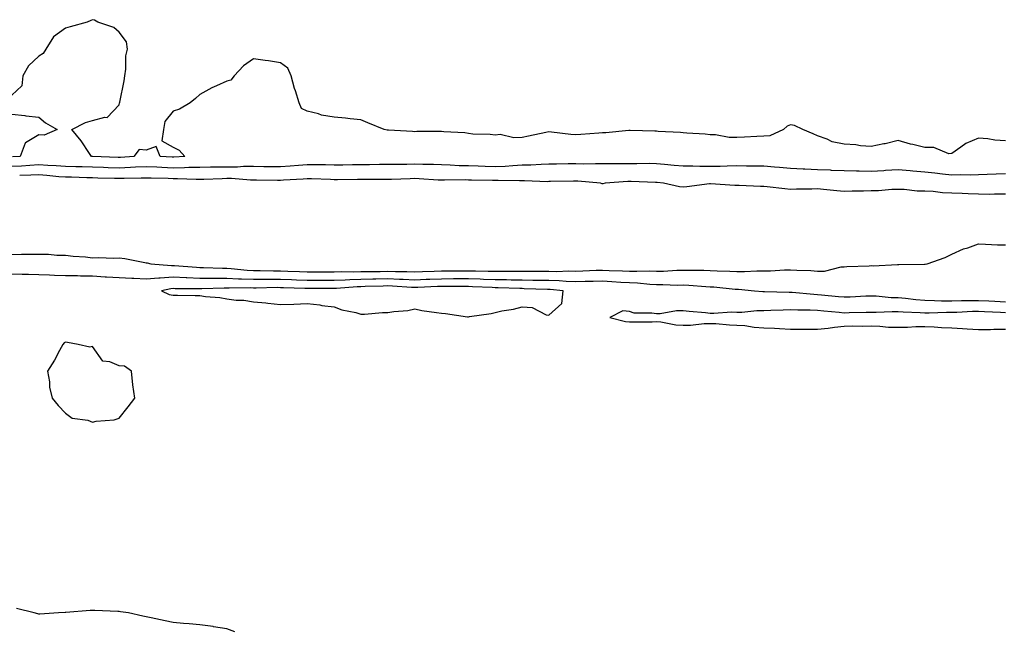
# Model space of a CAD drawing. Units: inches. Extents: x 899843 to 902483, y 7218698 to 7221338.
# Drawn here: x 900561 to 900928, y 7220235 to 7220463 of the extents above; entities that cross this region are included whole.
import ezdxf

# ---------------------------------------------------------------- set-up
doc = ezdxf.new("R2010")
doc.units = ezdxf.units.IN
doc.header["$MEASUREMENT"] = 0
doc.layers.add('Contour_89987218', color=7, linetype='Continuous', true_color=0x117cbb)

msp = doc.modelspace()

# ---------------------------------------------------------------- linework, layer by layer
at = {"layer": 'Contour_89987218'}
for points in [[(900928.05, 7220417.68, 3300), (900924.17, 7220418.03, 3300), (900921.56, 7220418.42, 3300), (900918.05, 7220418.76, 3300), (900913.26, 7220416.72, 3300), (900911.49, 7220415.36, 3300), (900908.05, 7220412.96, 3300), (900907.04, 7220412.94, 3300), (900901.42, 7220415.3, 3300), (900898.05, 7220415.26, 3300), (900893.6, 7220416.37, 3300), (900892.69, 7220416.55, 3300), (900888.05, 7220417.9, 3300), (900883.3, 7220416.67, 3300), (900882.72, 7220416.59, 3300), (900878.05, 7220415.59, 3300), (900874.07, 7220415.9, 3300), (900872.32, 7220416.18, 3300), (900868.05, 7220416.47, 3300), (900863.47, 7220417.35, 3300), (900861.64, 7220418.33, 3300), (900858.05, 7220419.58, 3300), (900856.44, 7220420.32, 3300), (900852.57, 7220421.92, 3300), (900849.55, 7220423.42, 3300), (900848.05, 7220423.74, 3300), (900846.82, 7220423.15, 3300), (900845.37, 7220421.92, 3300), (900840.34, 7220419.63, 3300), (900838.05, 7220419.42, 3300), (900835.46, 7220419.32, 3300), (900830.91, 7220419.05, 3300), (900828.05, 7220418.95, 3300), (900825.15, 7220419.01, 3300), (900820.06, 7220419.91, 3300), (900818.05, 7220419.97, 3300), (900816.29, 7220420.16, 3300), (900809.39, 7220420.57, 3300), (900808.05, 7220420.71, 3300), (900806.99, 7220420.87, 3300), (900798.73, 7220421.24, 3300), (900798.05, 7220421.31, 3300), (900797.45, 7220421.31, 3300), (900788.33, 7220421.63, 3300), (900787.75, 7220421.63, 3300), (900779.28, 7220420.69, 3300), (900778.05, 7220420.65, 3300), (900776.69, 7220420.57, 3300), (900769.9, 7220420.06, 3300), (900768.05, 7220419.95, 3300), (900766.17, 7220420.05, 3300), (900758.99, 7220420.98, 3300), (900758.05, 7220421.04, 3300), (900756.94, 7220420.81, 3300), (900750.46, 7220419.52, 3300), (900748.05, 7220419.01, 3300), (900744.95, 7220418.83, 3300), (900739.92, 7220420.05, 3300), (900738.05, 7220419.85, 3300), (900736.22, 7220420.08, 3300), (900729.76, 7220420.2, 3300), (900728.05, 7220420.4, 3300), (900726.79, 7220420.65, 3300), (900718.94, 7220421.04, 3300), (900718.05, 7220421.18, 3300), (900717.3, 7220421.18, 3300), (900708.82, 7220421.16, 3300), (900708.05, 7220421.14, 3300), (900707.3, 7220421.18, 3300), (900698.31, 7220421.67, 3300), (900698.05, 7220421.67, 3300), (900697.82, 7220421.69, 3300), (900696.63, 7220421.92, 3300), (900690.61, 7220424.48, 3300), (900688.05, 7220425.57, 3300), (900684, 7220425.96, 3300), (900682.27, 7220426.14, 3300), (900678.05, 7220426.57, 3300), (900673.38, 7220427.25, 3300), (900672.22, 7220427.74, 3300), (900668.05, 7220428.74, 3300), (900665.93, 7220429.79, 3300), (900665, 7220431.92, 3300), (900663.63, 7220436.33, 3300), (900663.34, 7220437.21, 3300), (900662.01, 7220441.92, 3300), (900660.87, 7220444.73, 3300), (900658.05, 7220446.78, 3300), (900653.67, 7220447.55, 3300), (900652.31, 7220447.66, 3300), (900648.05, 7220448.31, 3300), (900644.26, 7220445.71, 3300), (900640.82, 7220441.92, 3300), (900639.59, 7220440.38, 3300), (900638.05, 7220439.95, 3300), (900634.3, 7220438.17, 3300), (900632.56, 7220437.41, 3300), (900628.05, 7220434.93, 3300), (900626.46, 7220433.5, 3300), (900624.47, 7220431.92, 3300), (900620.43, 7220429.54, 3300), (900618.05, 7220428.76, 3300), (900614.98, 7220424.99, 3300), (900614.54, 7220421.92, 3300), (900613.88, 7220417.74, 3300), (900618.05, 7220415.34, 3300), (900620.39, 7220414.26, 3300), (900622.51, 7220411.92, 3300), (900618.38, 7220411.59, 3300), (900618.05, 7220411.59, 3300), (900617.73, 7220411.61, 3300), (900613.31, 7220411.92, 3300), (900611.78, 7220415.65, 3300), (900608.05, 7220414.3, 3300), (900605.47, 7220414.5, 3300), (900603.48, 7220411.92, 3300), (900598.46, 7220411.51, 3300), (900598.05, 7220411.49, 3300), (900597.63, 7220411.51, 3300), (900588.06, 7220411.9, 3300), (900587.72, 7220411.92, 3300), (900587.01, 7220412.96, 3300), (900583.89, 7220417.76, 3300), (900580.39, 7220421.92, 3300), (900585.41, 7220424.56, 3300), (900588.05, 7220425.34, 3300), (900592.69, 7220426.57, 3300), (900593.58, 7220426.39, 3300), (900598.05, 7220431.16, 3300), (900598.15, 7220431.82, 3300), (900598.19, 7220431.92, 3300), (900598.21, 7220432.08, 3300), (900599.92, 7220440.05, 3300), (900600.09, 7220441.92, 3300), (900600.51, 7220444.38, 3300), (900600.53, 7220449.44, 3300), (900601.15, 7220451.92, 3300), (900600.67, 7220454.54, 3300), (900598.05, 7220458.19, 3300), (900596.03, 7220459.89, 3300), (900590.09, 7220461.92, 3300), (900588.76, 7220462.62, 3300), (900588.05, 7220462.84, 3300), (900587.42, 7220462.55, 3300), (900586.11, 7220461.92, 3300), (900579.81, 7220460.16, 3300), (900578.05, 7220459.67, 3300), (900573.54, 7220456.43, 3300), (900570.74, 7220451.92, 3300), (900569.71, 7220450.26, 3300), (900568.05, 7220449.21, 3300), (900564.28, 7220445.69, 3300), (900562.08, 7220441.92, 3300), (900561.74, 7220438.23, 3300), (900558.05, 7220434.75, 3300)], [(900558.05, 7220427.66, 3300), (900562.85, 7220427.12, 3300), (900563.2, 7220427.08, 3300), (900568.05, 7220426.55, 3300), (900570.53, 7220424.4, 3300), (900574.96, 7220421.92, 3300), (900570.1, 7220419.87, 3300), (900568.05, 7220419.93, 3300), (900563.08, 7220416.96, 3300), (900563.02, 7220416.96, 3300), (900563.03, 7220416.9, 3300), (900561.16, 7220411.92, 3300), (900558.26, 7220411.71, 3300)], [(900928.05, 7220405.38, 3299), (900924.66, 7220405.32, 3299), (900921.28, 7220405.14, 3299), (900918.05, 7220405.08, 3299), (900915.04, 7220404.93, 3299), (900911.22, 7220405.08, 3299), (900908.05, 7220404.95, 3299), (900904.65, 7220405.32, 3299), (900901.8, 7220405.67, 3299), (900898.05, 7220406.06, 3299), (900893.54, 7220406.43, 3299), (900892.64, 7220406.51, 3299), (900888.05, 7220406.88, 3299), (900883.34, 7220406.63, 3299), (900882.72, 7220406.59, 3299), (900878.05, 7220406.33, 3299), (900873.53, 7220406.43, 3299), (900872.55, 7220406.43, 3299), (900868.05, 7220406.53, 3299), (900863.24, 7220406.72, 3299), (900862.89, 7220406.76, 3299), (900858.05, 7220406.94, 3299), (900853.3, 7220407.17, 3299), (900852.74, 7220407.23, 3299), (900848.05, 7220407.47, 3299), (900843.95, 7220407.82, 3299), (900842.01, 7220407.96, 3299), (900838.05, 7220408.29, 3299), (900834.47, 7220408.33, 3299), (900831.65, 7220408.33, 3299), (900828.05, 7220408.37, 3299), (900824.47, 7220408.35, 3299), (900821.77, 7220408.21, 3299), (900818.05, 7220408.17, 3299), (900814.28, 7220408.15, 3299), (900811.69, 7220408.29, 3299), (900808.05, 7220408.25, 3299), (900804.71, 7220408.58, 3299), (900801.06, 7220408.91, 3299), (900798.05, 7220409.21, 3299), (900795.37, 7220409.24, 3299), (900790.79, 7220409.19, 3299), (900788.05, 7220409.22, 3299), (900785.27, 7220409.15, 3299), (900780.75, 7220409.22, 3299), (900778.05, 7220409.15, 3299), (900775.36, 7220409.22, 3299), (900770.88, 7220409.09, 3299), (900768.05, 7220409.17, 3299), (900765.25, 7220409.13, 3299), (900760.89, 7220409.09, 3299), (900758.05, 7220409.03, 3299), (900755.11, 7220408.97, 3299), (900751.3, 7220408.68, 3299), (900748.05, 7220408.62, 3299), (900744.61, 7220408.48, 3299), (900741.77, 7220408.21, 3299), (900738.05, 7220408.07, 3299), (900734.3, 7220408.17, 3299), (900731.7, 7220408.27, 3299), (900728.05, 7220408.37, 3299), (900724.59, 7220408.46, 3299), (900721.24, 7220408.72, 3299), (900718.05, 7220408.83, 3299), (900715.06, 7220408.93, 3299), (900711.06, 7220408.91, 3299), (900708.05, 7220409.01, 3299), (900705.08, 7220408.95, 3299), (900701, 7220408.97, 3299), (900698.05, 7220408.91, 3299), (900695.01, 7220408.87, 3299), (900691.17, 7220408.81, 3299), (900688.05, 7220408.78, 3299), (900684.87, 7220408.74, 3299), (900681.29, 7220408.68, 3299), (900678.05, 7220408.64, 3299), (900674.86, 7220408.74, 3299), (900671.2, 7220408.78, 3299), (900668.05, 7220408.85, 3299), (900664.74, 7220408.6, 3299), (900661.63, 7220408.33, 3299), (900658.05, 7220408.07, 3299), (900654.24, 7220408.11, 3299), (900651.85, 7220408.11, 3299), (900648.05, 7220408.15, 3299), (900644.27, 7220408.13, 3299), (900642.03, 7220407.94, 3299), (900638.05, 7220407.94, 3299), (900634.01, 7220407.88, 3299), (900632.06, 7220407.92, 3299), (900628.05, 7220407.86, 3299), (900623.92, 7220407.78, 3299), (900622.31, 7220407.66, 3299), (900618.05, 7220407.6, 3299), (900613.91, 7220407.78, 3299), (900612.05, 7220407.92, 3299), (900608.05, 7220408.11, 3299), (900604.05, 7220407.92, 3299), (900602.21, 7220407.76, 3299), (900598.05, 7220407.58, 3299), (900593.85, 7220407.72, 3299), (900592.18, 7220407.8, 3299), (900588.05, 7220407.94, 3299), (900584.17, 7220408.03, 3299), (900581.85, 7220408.11, 3299), (900578.05, 7220408.23, 3299), (900574.59, 7220408.46, 3299), (900571.44, 7220408.52, 3299), (900568.05, 7220408.74, 3299), (900564.71, 7220408.58, 3299), (900561.61, 7220408.35, 3299), (900558.05, 7220408.19, 3299)], [(900928.05, 7220397.82, 3298), (900923.99, 7220397.86, 3298), (900922.19, 7220397.78, 3298), (900918.05, 7220397.82, 3298), (900914.12, 7220397.99, 3298), (900911.9, 7220398.07, 3298), (900908.05, 7220398.25, 3298), (900904.56, 7220398.42, 3298), (900901.14, 7220398.83, 3298), (900898.05, 7220399.03, 3298), (900895.15, 7220399.03, 3298), (900890.35, 7220399.62, 3298), (900888.05, 7220399.62, 3298), (900885.71, 7220399.58, 3298), (900880.8, 7220399.17, 3298), (900878.05, 7220399.13, 3298), (900875.16, 7220399.03, 3298), (900871.01, 7220398.95, 3298), (900868.05, 7220398.85, 3298), (900865.22, 7220399.09, 3298), (900860.3, 7220399.67, 3298), (900858.05, 7220399.89, 3298), (900855.92, 7220399.79, 3298), (900850.2, 7220399.77, 3298), (900848.05, 7220399.67, 3298), (900845.95, 7220399.81, 3298), (900839.31, 7220400.65, 3298), (900838.05, 7220400.75, 3298), (900836.88, 7220400.75, 3298), (900828.84, 7220401.14, 3298), (900828.05, 7220401.14, 3298), (900827.25, 7220401.12, 3298), (900818.22, 7220401.74, 3298), (900818.05, 7220401.74, 3298), (900817.86, 7220401.72, 3298), (900809.38, 7220400.59, 3298), (900808.05, 7220400.44, 3298), (900806.72, 7220400.59, 3298), (900800.75, 7220401.92, 3298), (900798.31, 7220402.17, 3298), (900798.05, 7220402.21, 3298), (900797.76, 7220402.21, 3298), (900788.73, 7220402.6, 3298), (900787.38, 7220402.6, 3298), (900778.96, 7220401.92, 3298), (900778.18, 7220401.78, 3298), (900778.05, 7220401.78, 3298), (900777.92, 7220401.78, 3298), (900777.29, 7220401.92, 3298), (900768.85, 7220402.72, 3298), (900768.05, 7220402.74, 3298), (900767.24, 7220402.74, 3298), (900758.66, 7220402.53, 3298), (900758.05, 7220402.53, 3298), (900757.46, 7220402.51, 3298), (900749.01, 7220402.88, 3298), (900748.05, 7220402.86, 3298), (900747.15, 7220402.82, 3298), (900739.12, 7220402.99, 3298), (900738.05, 7220402.96, 3298), (900736.99, 7220402.97, 3298), (900729.23, 7220403.09, 3298), (900728.05, 7220403.13, 3298), (900726.8, 7220403.17, 3298), (900719.17, 7220403.03, 3298), (900718.05, 7220403.07, 3298), (900716.85, 7220403.11, 3298), (900709.74, 7220403.62, 3298), (900708.05, 7220403.66, 3298), (900706.34, 7220403.64, 3298), (900699.47, 7220403.35, 3298), (900698.05, 7220403.31, 3298), (900696.67, 7220403.29, 3298), (900688.05, 7220403.29, 3298), (900686.71, 7220403.27, 3298), (900679.37, 7220403.25, 3298), (900678.05, 7220403.23, 3298), (900676.71, 7220403.27, 3298), (900669.68, 7220403.54, 3298), (900668.05, 7220403.58, 3298), (900666.5, 7220403.46, 3298), (900659.18, 7220403.05, 3298), (900658.05, 7220402.96, 3298), (900657, 7220402.97, 3298), (900649.19, 7220403.05, 3298), (900648.05, 7220403.07, 3298), (900646.91, 7220403.07, 3298), (900639.8, 7220403.68, 3298), (900638.05, 7220403.66, 3298), (900636.33, 7220403.64, 3298), (900629.47, 7220403.35, 3298), (900628.05, 7220403.33, 3298), (900626.67, 7220403.31, 3298), (900619.77, 7220403.64, 3298), (900618.05, 7220403.62, 3298), (900616.28, 7220403.7, 3298), (900609.94, 7220403.81, 3298), (900608.05, 7220403.89, 3298), (900606.16, 7220403.81, 3298), (900599.88, 7220403.76, 3298), (900598.05, 7220403.68, 3298), (900596.24, 7220403.74, 3298), (900590.01, 7220403.89, 3298), (900588.05, 7220403.95, 3298), (900585.96, 7220404.01, 3298), (900580.29, 7220404.15, 3298), (900578.05, 7220404.22, 3298), (900575.58, 7220404.38, 3298), (900571, 7220404.87, 3298), (900568.05, 7220405.05, 3298), (900565.07, 7220404.91, 3298), (900560.95, 7220404.81, 3298)], [(900558.05, 7220375.46, 3298), (900561.62, 7220375.49, 3298), (900564.48, 7220375.49, 3298), (900568.05, 7220375.53, 3298), (900571.63, 7220375.49, 3298), (900574.84, 7220375.14, 3298), (900578.05, 7220375.1, 3298), (900580.89, 7220374.75, 3298), (900585.5, 7220374.48, 3298), (900588.05, 7220374.21, 3298), (900590.46, 7220374.32, 3298), (900595.95, 7220374.03, 3298), (900598.05, 7220374.17, 3298), (900600.05, 7220373.91, 3298), (900607.6, 7220372.37, 3298), (900608.05, 7220372.31, 3298), (900608.44, 7220372.31, 3298), (900609.78, 7220371.92, 3298), (900617.44, 7220371.31, 3298), (900618.05, 7220371.35, 3298), (900618.65, 7220371.31, 3298), (900626.79, 7220370.65, 3298), (900628.05, 7220370.61, 3298), (900629.37, 7220370.59, 3298), (900636.46, 7220370.34, 3298), (900638.05, 7220370.32, 3298), (900639.73, 7220370.24, 3298), (900645.69, 7220369.56, 3298), (900648.05, 7220369.44, 3298), (900650.54, 7220369.44, 3298), (900655.42, 7220369.28, 3298), (900658.05, 7220369.28, 3298), (900660.77, 7220369.21, 3298), (900665.18, 7220369.05, 3298), (900668.05, 7220368.95, 3298), (900678.05, 7220368.95, 3298), (900680.92, 7220369.05, 3298), (900685.11, 7220368.97, 3298), (900688.05, 7220369.07, 3298), (900690.87, 7220369.11, 3298), (900695.23, 7220369.11, 3298), (900698.05, 7220369.15, 3298), (900700.93, 7220369.05, 3298), (900705.17, 7220369.03, 3298), (900708.05, 7220368.93, 3298), (900710.93, 7220369.05, 3298), (900715.32, 7220369.19, 3298), (900718.05, 7220369.3, 3298), (900720.67, 7220369.3, 3298), (900725.5, 7220369.36, 3298), (900728.05, 7220369.38, 3298), (900730.67, 7220369.3, 3298), (900735.4, 7220369.26, 3298), (900738.05, 7220369.21, 3298), (900740.81, 7220369.17, 3298), (900745.34, 7220369.21, 3298), (900748.05, 7220369.17, 3298), (900750.82, 7220369.15, 3298), (900755.33, 7220369.21, 3298), (900758.05, 7220369.17, 3298), (900760.86, 7220369.11, 3298), (900765.47, 7220369.34, 3298), (900768.05, 7220369.26, 3298), (900770.63, 7220369.34, 3298), (900775.67, 7220369.54, 3298), (900778.05, 7220369.6, 3298), (900780.49, 7220369.48, 3298), (900785.51, 7220369.38, 3298), (900788.05, 7220369.26, 3298), (900790.82, 7220369.15, 3298), (900795.41, 7220369.28, 3298), (900798.05, 7220369.17, 3298), (900800.76, 7220369.21, 3298), (900805.72, 7220369.6, 3298), (900808.05, 7220369.63, 3298), (900810.43, 7220369.54, 3298), (900815.68, 7220369.56, 3298), (900818.05, 7220369.46, 3298), (900820.67, 7220369.3, 3298), (900825.36, 7220369.22, 3298), (900828.05, 7220369.05, 3298), (900830.94, 7220369.03, 3298), (900835.5, 7220369.36, 3298), (900838.05, 7220369.34, 3298), (900840.59, 7220369.38, 3298), (900845.84, 7220369.71, 3298), (900848.05, 7220369.75, 3298), (900850.4, 7220369.58, 3298), (900855.54, 7220369.4, 3298), (900858.05, 7220369.21, 3298), (900860.71, 7220369.26, 3298), (900866.94, 7220370.81, 3298), (900868.05, 7220370.85, 3298), (900869.04, 7220370.92, 3298), (900877.37, 7220371.24, 3298), (900878.05, 7220371.3, 3298), (900878.75, 7220371.22, 3298), (900887.87, 7220371.74, 3298), (900888.32, 7220371.65, 3298), (900897.96, 7220371.82, 3298), (900898.05, 7220371.78, 3298), (900898.21, 7220371.76, 3298), (900898.88, 7220371.92, 3298), (900905.65, 7220374.32, 3298), (900908.05, 7220375.59, 3298), (900912.46, 7220377.51, 3298), (900914.07, 7220377.94, 3298), (900918.05, 7220379.32, 3298), (900920.68, 7220379.28, 3298), (900925.15, 7220379.03, 3298), (900928.05, 7220379.01, 3298)], [(900558.05, 7220368.21, 3299), (900561.86, 7220368.11, 3299), (900564.24, 7220368.11, 3299), (900568.05, 7220368.01, 3299), (900572.1, 7220367.88, 3299), (900573.86, 7220367.72, 3299), (900578.05, 7220367.6, 3299), (900582.44, 7220367.53, 3299), (900583.62, 7220367.49, 3299), (900588.05, 7220367.43, 3299), (900592.83, 7220367.13, 3299), (900593.26, 7220367.13, 3299), (900598.05, 7220366.84, 3299), (900602.69, 7220366.57, 3299), (900603.42, 7220366.55, 3299), (900608.05, 7220366.3, 3299), (900612.8, 7220366.67, 3299), (900613.22, 7220366.74, 3299), (900618.05, 7220367.04, 3299), (900622.95, 7220366.82, 3299), (900623.15, 7220366.82, 3299), (900628.05, 7220366.63, 3299), (900632.74, 7220366.61, 3299), (900633.34, 7220366.63, 3299), (900638.05, 7220366.61, 3299), (900642.5, 7220366.37, 3299), (900643.59, 7220366.37, 3299), (900648.05, 7220366.16, 3299), (900652.28, 7220366.16, 3299), (900653.78, 7220366.18, 3299), (900658.05, 7220366.18, 3299), (900662.17, 7220366.04, 3299), (900663.98, 7220365.98, 3299), (900668.05, 7220365.87, 3299), (900678.05, 7220365.87, 3299), (900682.12, 7220365.98, 3299), (900683.85, 7220366.12, 3299), (900688.05, 7220366.24, 3299), (900692.44, 7220366.31, 3299), (900693.62, 7220366.35, 3299), (900698.05, 7220366.41, 3299), (900702.4, 7220366.26, 3299), (900703.8, 7220366.18, 3299), (900708.05, 7220366.02, 3299), (900712.31, 7220366.18, 3299), (900713.73, 7220366.24, 3299), (900718.05, 7220366.39, 3299), (900722.54, 7220366.41, 3299), (900728.05, 7220366.41, 3299), (900732.43, 7220366.3, 3299), (900733.73, 7220366.24, 3299), (900738.05, 7220366.12, 3299), (900742.2, 7220366.06, 3299), (900743.98, 7220365.98, 3299), (900748.05, 7220365.92, 3299), (900752.02, 7220365.9, 3299), (900754.14, 7220365.83, 3299), (900758.05, 7220365.79, 3299), (900761.83, 7220365.71, 3299), (900764.53, 7220365.44, 3299), (900768.05, 7220365.34, 3299), (900771.56, 7220365.44, 3299), (900774.51, 7220365.46, 3299), (900778.05, 7220365.55, 3299), (900781.51, 7220365.38, 3299), (900784.84, 7220365.12, 3299), (900788.05, 7220364.97, 3299), (900790.99, 7220364.85, 3299), (900795.61, 7220364.36, 3299), (900798.05, 7220364.26, 3299), (900800.42, 7220364.28, 3299), (900805.94, 7220364.03, 3299), (900808.05, 7220364.07, 3299), (900810.12, 7220363.99, 3299), (900816.48, 7220363.48, 3299), (900818.05, 7220363.42, 3299), (900819.48, 7220363.35, 3299), (900827.46, 7220362.51, 3299), (900828.05, 7220362.47, 3299), (900828.6, 7220362.47, 3299), (900834.63, 7220361.92, 3299), (900837.74, 7220361.61, 3299), (900838.36, 7220361.61, 3299), (900847.49, 7220361.37, 3299), (900848.05, 7220361.37, 3299), (900848.63, 7220361.33, 3299), (900856.76, 7220360.63, 3299), (900858.05, 7220360.57, 3299), (900859.54, 7220360.44, 3299), (900865.93, 7220359.81, 3299), (900868.05, 7220359.6, 3299), (900870.29, 7220359.67, 3299), (900876.12, 7220359.99, 3299), (900878.05, 7220360.05, 3299), (900879.97, 7220360.01, 3299), (900885.53, 7220359.4, 3299), (900888.05, 7220359.34, 3299), (900890.87, 7220359.09, 3299), (900894.74, 7220358.6, 3299), (900898.05, 7220358.35, 3299), (900901.64, 7220358.33, 3299), (900904.31, 7220358.17, 3299), (900908.05, 7220358.17, 3299), (900911.72, 7220358.25, 3299), (900914.36, 7220358.23, 3299), (900918.05, 7220358.31, 3299), (900921.83, 7220358.13, 3299), (900924.16, 7220358.03, 3299), (900928.05, 7220357.84, 3299)], [(900928.05, 7220353.72, 3300), (900926.16, 7220353.81, 3300), (900920.22, 7220354.09, 3300), (900918.05, 7220354.19, 3300), (900915.83, 7220354.15, 3300), (900909.97, 7220353.83, 3300), (900908.05, 7220353.8, 3300), (900906.17, 7220353.81, 3300), (900899.63, 7220353.5, 3300), (900898.05, 7220353.5, 3300), (900896.33, 7220353.64, 3300), (900890.01, 7220353.87, 3300), (900888.05, 7220354.05, 3300), (900885.87, 7220354.11, 3300), (900879.91, 7220353.78, 3300), (900878.05, 7220353.83, 3300), (900876.2, 7220353.78, 3300), (900869.81, 7220353.68, 3300), (900868.05, 7220353.62, 3300), (900866.18, 7220353.8, 3300), (900860.43, 7220354.3, 3300), (900858.05, 7220354.52, 3300), (900855.34, 7220354.63, 3300), (900850.77, 7220354.63, 3300), (900848.05, 7220354.77, 3300), (900845.23, 7220354.73, 3300), (900840.65, 7220354.52, 3300), (900838.05, 7220354.48, 3300), (900835.5, 7220354.46, 3300), (900829.94, 7220353.81, 3300), (900828.05, 7220353.8, 3300), (900826.1, 7220353.87, 3300), (900819.51, 7220353.38, 3300), (900818.05, 7220353.46, 3300), (900816.31, 7220353.66, 3300), (900810.29, 7220354.17, 3300), (900808.05, 7220354.44, 3300), (900805.57, 7220354.4, 3300), (900799.46, 7220353.33, 3300), (900798.05, 7220353.29, 3300), (900796.35, 7220353.62, 3300), (900789.74, 7220353.62, 3300), (900788.05, 7220354.15, 3300), (900785.58, 7220354.38, 3300), (900780.74, 7220351.92, 3300), (900786.58, 7220350.44, 3300), (900788.05, 7220350.28, 3300), (900789.62, 7220350.36, 3300), (900796.48, 7220350.36, 3300), (900798.05, 7220350.42, 3300), (900799.67, 7220350.3, 3300), (900805.34, 7220349.21, 3300), (900808.05, 7220349.05, 3300), (900810.82, 7220349.15, 3300), (900815.81, 7220349.67, 3300), (900818.05, 7220349.77, 3300), (900820.23, 7220349.73, 3300), (900825.32, 7220349.19, 3300), (900828.05, 7220349.15, 3300), (900831.04, 7220348.93, 3300), (900834.47, 7220348.33, 3300), (900838.05, 7220348.13, 3300), (900842.01, 7220347.96, 3300), (900843.94, 7220347.82, 3300), (900848.05, 7220347.66, 3300), (900852.36, 7220347.6, 3300), (900853.74, 7220347.62, 3300), (900858.05, 7220347.56, 3300), (900862.04, 7220347.94, 3300), (900864.43, 7220348.31, 3300), (900868.05, 7220348.68, 3300), (900871.2, 7220348.78, 3300), (900874.81, 7220348.68, 3300), (900878.05, 7220348.78, 3300), (900881.27, 7220348.7, 3300), (900884.53, 7220348.4, 3300), (900888.05, 7220348.35, 3300), (900891.61, 7220348.37, 3300), (900894.71, 7220348.58, 3300), (900898.05, 7220348.6, 3300), (900901.51, 7220348.46, 3300), (900904.31, 7220348.19, 3300), (900908.05, 7220348.05, 3300), (900912.12, 7220347.86, 3300), (900913.81, 7220347.68, 3300), (900918.05, 7220347.51, 3300), (900922.45, 7220347.51, 3300), (900923.78, 7220347.64, 3300), (900928.05, 7220347.66, 3300)], [(900641.03, 7220234.89, 3299), (900638.05, 7220236.06, 3299), (900633.15, 7220236.82, 3299), (900632.99, 7220236.86, 3299), (900628.05, 7220237.47, 3299), (900624.02, 7220237.9, 3299), (900621.92, 7220238.05, 3299), (900618.05, 7220238.42, 3299), (900615.11, 7220238.97, 3299), (900609.87, 7220240.1, 3299), (900608.05, 7220240.47, 3299), (900606.84, 7220240.71, 3299), (900601.44, 7220241.92, 3299), (900598.52, 7220242.39, 3299), (900598.05, 7220242.47, 3299), (900597.48, 7220242.49, 3299), (900588.92, 7220242.8, 3299), (900588.05, 7220242.84, 3299), (900587.16, 7220242.82, 3299), (900578.17, 7220242.04, 3299), (900577.93, 7220242.04, 3299), (900575.38, 7220241.92, 3299), (900568.44, 7220241.53, 3299), (900568.05, 7220241.51, 3299), (900567.7, 7220241.57, 3299), (900566.3, 7220241.92, 3299), (900559.71, 7220243.58, 3299)]]:
    msp.add_polyline3d(points, dxfattribs=at)
for points in [[(900758.05, 7220352.8, 3300), (900762.85, 7220357.12, 3300), (900763.32, 7220361.92, 3300), (900758.53, 7220362.41, 3300), (900757.55, 7220362.41, 3300), (900748.82, 7220362.68, 3300), (900748.05, 7220362.7, 3300), (900747.26, 7220362.7, 3300), (900739.16, 7220363.03, 3300), (900738.05, 7220363.05, 3300), (900736.89, 7220363.07, 3300), (900729.55, 7220363.42, 3300), (900728.05, 7220363.46, 3300), (900726.51, 7220363.46, 3300), (900719.64, 7220363.5, 3300), (900718.05, 7220363.5, 3300), (900716.53, 7220363.44, 3300), (900709.28, 7220363.15, 3300), (900708.05, 7220363.09, 3300), (900706.83, 7220363.15, 3300), (900699.76, 7220363.62, 3300), (900698.05, 7220363.68, 3300), (900696.31, 7220363.66, 3300), (900689.58, 7220363.44, 3300), (900688.05, 7220363.42, 3300), (900686.59, 7220363.38, 3300), (900678.92, 7220362.8, 3300), (900678.05, 7220362.76, 3300), (900668.05, 7220362.76, 3300), (900667.18, 7220362.8, 3300), (900659.16, 7220363.03, 3300), (900658.05, 7220363.05, 3300), (900656.9, 7220363.07, 3300), (900649.02, 7220362.88, 3300), (900648.05, 7220362.9, 3300), (900647.03, 7220362.94, 3300), (900638.97, 7220362.84, 3300), (900638.05, 7220362.9, 3300), (900637.07, 7220362.9, 3300), (900628.79, 7220362.66, 3300), (900628.05, 7220362.66, 3300), (900627.28, 7220362.68, 3300), (900618.81, 7220362.68, 3300), (900618.05, 7220362.72, 3300), (900617.3, 7220362.68, 3300), (900613.72, 7220361.92, 3300), (900616.58, 7220360.46, 3300), (900618.05, 7220360.22, 3300), (900619.78, 7220360.2, 3300), (900626.31, 7220360.18, 3300), (900628.05, 7220360.14, 3300), (900630.17, 7220359.81, 3300), (900635.51, 7220359.38, 3300), (900638.05, 7220358.87, 3300), (900641.51, 7220358.46, 3300), (900644.47, 7220358.35, 3300), (900648.05, 7220357.84, 3300), (900652.6, 7220357.37, 3300), (900653.42, 7220357.29, 3300), (900658.05, 7220356.8, 3300), (900663.03, 7220356.94, 3300), (900663.07, 7220356.94, 3300), (900668.05, 7220357.12, 3300), (900672.76, 7220356.63, 3300), (900673.5, 7220356.47, 3300), (900678.05, 7220355.88, 3300), (900680.89, 7220354.75, 3300), (900686.19, 7220353.78, 3300), (900688.05, 7220353.23, 3300), (900689.31, 7220353.19, 3300), (900696.13, 7220353.83, 3300), (900698.05, 7220353.78, 3300), (900700.32, 7220354.19, 3300), (900705.47, 7220354.5, 3300), (900708.05, 7220355.12, 3300), (900710.73, 7220354.6, 3300), (900716.12, 7220353.85, 3300), (900718.05, 7220353.52, 3300), (900719.57, 7220353.44, 3300), (900727.75, 7220352.21, 3300), (900728.05, 7220352.19, 3300), (900728.41, 7220352.27, 3300), (900736.52, 7220353.44, 3300), (900738.05, 7220353.83, 3300), (900740.51, 7220354.38, 3300), (900744.87, 7220355.1, 3300), (900748.05, 7220355.9, 3300), (900751.79, 7220355.65, 3300), (900757.01, 7220352.96, 3300)], [(900598.05, 7220314.4, 3300), (900601.33, 7220318.64, 3300), (900603.88, 7220321.92, 3300), (900603.04, 7220326.92, 3300), (900602.6, 7220331.92, 3300), (900600, 7220333.87, 3300), (900598.05, 7220333.95, 3300), (900594.53, 7220335.44, 3300), (900591.86, 7220335.73, 3300), (900588.05, 7220341.12, 3300), (900587.07, 7220340.94, 3300), (900582.69, 7220341.92, 3300), (900578.78, 7220342.66, 3300), (900578.05, 7220342.76, 3300), (900577.51, 7220342.47, 3300), (900577.02, 7220341.92, 3300), (900575.76, 7220339.62, 3300), (900573.87, 7220336.1, 3300), (900571.34, 7220331.92, 3300), (900572.02, 7220327.96, 3300), (900572.11, 7220325.98, 3300), (900573.07, 7220321.92, 3300), (900575.34, 7220319.22, 3300), (900578.05, 7220316.31, 3300), (900580.55, 7220314.42, 3300), (900586.31, 7220313.66, 3300), (900588.05, 7220313.03, 3300), (900589.46, 7220313.33, 3300), (900596.14, 7220313.83, 3300)]]:
    msp.add_polyline3d(points, close=True, dxfattribs=at)

doc.saveas('drawing.dxf')
